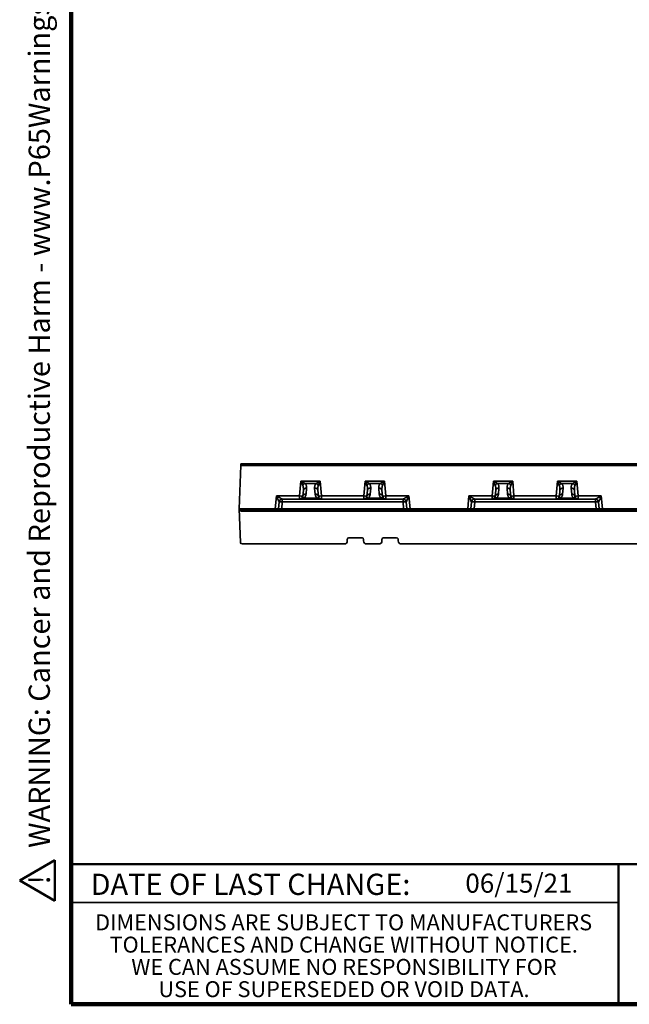
# Model space of a CAD drawing. Units: inches. Extents: x 1.2 to 67.2, y 0.5 to 87.5.
# Drawn here: x 1.2 to 25.1, y 0.5 to 39.2 of the extents above; entities that cross this region are included whole.
import ezdxf

# ---------------------------------------------------------------- set-up
doc = ezdxf.new("R2010")
doc.units = ezdxf.units.IN
doc.header["$LTSCALE"] = 8
doc.header["$MEASUREMENT"] = 0
doc.styles.add('SLDTEXTSTYLE0', font='TXT', dxfattribs={"width": 0.605})

# ---------------------------------------------------------------- blocks, each defined once
blk = doc.blocks.new('SW_NOTE_0')
at = {"color": 0, "linetype": 'Continuous', "lineweight": 50, "insert": (0, 1.611), "char_height": 1.25, "attachment_point": 1, "style": 'SLDTEXTSTYLE0'}
blk.add_mtext('WARNING: Cancer and Reproductive Harm - www.P65Warnings.ca.gov', dxfattribs=at)
blk = doc.blocks.new('SW_NOTE_0_1')
at = {"color": 0, "linetype": 'Continuous', "lineweight": 50}
for p, q in [((-0.963, 0.071), (0.231, 2.138)), ((0.231, 2.138), (1.424, 0.071)), ((1.424, 0.071), (-0.963, 0.071))]:
    blk.add_line(p, q, dxfattribs=at)
at = {"color": 0, "linetype": 'Continuous', "lineweight": 50, "insert": (0.273, 1.611), "char_height": 1.25, "attachment_point": 2, "style": 'SLDTEXTSTYLE0'}
blk.add_mtext('!', dxfattribs=at)
blk = doc.blocks.new('prop 65')
at = {"color": 7, "linetype": 'Continuous', "lineweight": 50}
for name, p in [('SW_NOTE_0_1', (1.014, -0.17)), ('SW_NOTE_0', (3.166, -0.17))]:
    blk.add_blockref(name, p, dxfattribs=at)
blk = doc.blocks.new('SW_NOTE_0_4')
at = {"color": 0, "linetype": 'Continuous', "lineweight": 0, "char_height": 0.625, "attachment_point": 2, "style": 'SLDTEXTSTYLE0'}
for s, insert in [('DIMENSIONS ARE SUBJECT TO MANUFACTURERS', (10.293, 0.806)), ('TOLERANCES AND CHANGE WITHOUT NOTICE.', (10.296, -0.069)), ('WE CAN ASSUME NO RESPONSIBILITY FOR', (10.306, -0.944)), ('USE OF SUPERSEDED OR VOID DATA.', (10.305, -1.819))]:
    blk.add_mtext(s, dxfattribs=dict(at, insert=insert))

msp = doc.modelspace()

# ---------------------------------------------------------------- linework, layer by layer
at = {"color": 7, "linetype": 'Continuous', "lineweight": 100}
for p, q in [((3.1875, 0.5), (3.1875, 87.5)), ((67.1875, 0.5), (3.1875, 0.5))]:
    msp.add_line(p, q, dxfattribs=at)
at = {"color": 7, "linetype": 'Continuous', "lineweight": 35}
for p, q in [((9.7941841, 19.9690472), (9.8536536, 21.672033)), ((9.8557766, 21.7328268), (9.8536536, 21.672033)), ((41.1677848, 21.672033), (9.8536536, 21.672033)), ((9.8557766, 21.7328268), (41.1656616, 21.7328268)), ((12.1669297, 20.4685875), (12.2177366, 21.0493109)), ((12.2177366, 21.0493109), (12.976931, 21.0493109)), ((12.8194584, 20.9646233), (12.3752092, 20.9646233)), ((12.976931, 21.0493109), (13.0277376, 20.4685875)), ((14.6866149, 20.4685875), (14.7374215, 21.0493109)), ((14.7374215, 21.0493109), (15.4966158, 21.0493109)), ((15.3391431, 20.9646233), (14.8948942, 20.9646233)), ((15.4966158, 21.0493109), (15.5474228, 20.4685875)), ((19.7259844, 20.4685875), (19.776792, 21.0493109)), ((19.776792, 21.0493109), (20.5359862, 21.0493109)), ((20.3785135, 20.9646233), (19.9342646, 20.9646233)), ((20.5359862, 21.0493109), (20.5867928, 20.4685875)), ((22.2456699, 20.4685875), (22.2964765, 21.0493109)), ((22.2964765, 21.0493109), (23.0556707, 21.0493109)), ((22.898198, 20.9646233), (22.4539491, 20.9646233)), ((23.0556707, 21.0493109), (23.1064773, 20.4685875)), ((12.2924346, 20.462004), (12.3129287, 20.6962514)), ((12.4384335, 20.7743555), (12.4179394, 20.540108)), ((12.7767279, 20.540108), (12.756234, 20.7743555)), ((12.8817389, 20.6962514), (12.9022328, 20.462004)), ((14.8121198, 20.462004), (14.8326134, 20.6962514)), ((14.9581183, 20.7743555), (14.9376246, 20.540108)), ((15.2964131, 20.540108), (15.275919, 20.7743555)), ((15.4014239, 20.6962514), (15.421918, 20.462004)), ((19.8514893, 20.462004), (19.8719839, 20.6962514)), ((19.9974887, 20.7743555), (19.9769941, 20.540108)), ((20.3357831, 20.540108), (20.3152894, 20.7743555)), ((20.4407943, 20.6962514), (20.461288, 20.462004)), ((22.3711747, 20.462004), (22.3916684, 20.6962514)), ((22.5171732, 20.7743555), (22.4966796, 20.540108)), ((22.8554676, 20.540108), (22.8349739, 20.7743555)), ((22.9604788, 20.6962514), (22.9809725, 20.462004)), ((11.2114103, 19.9690472), (11.2551144, 20.4685875)), ((11.2551144, 20.4685875), (12.1669297, 20.4685875)), ((11.3374912, 19.9690472), (11.3604962, 20.231996)), ((11.4860011, 20.231996), (11.462996, 19.9690472)), ((11.4860011, 20.347), (16.2283515, 20.347)), ((11.4860011, 20.347), (11.4860011, 20.231996)), ((16.2283515, 20.231996), (11.4860011, 20.231996)), ((12.1669297, 20.4685875), (12.1669297, 20.347)), ((12.2107194, 20.3548551), (12.2125186, 20.3555377)), ((12.2122987, 20.3554431), (12.2107194, 20.354881)), ((12.2633534, 20.3897236), (12.256014, 20.3839)), ((12.3450983, 20.3839), (12.849569, 20.3839)), ((12.9386533, 20.3839), (12.9313234, 20.3897161)), ((13.0277376, 20.347), (13.0277376, 20.4685875)), ((13.0277376, 20.4685875), (14.6866149, 20.4685875)), ((14.6866149, 20.4685875), (14.6866149, 20.347)), ((14.7830383, 20.3897235), (14.775699, 20.3839)), ((14.8647835, 20.3839), (15.3692542, 20.3839)), ((15.4583383, 20.3839), (15.4510083, 20.3897161)), ((15.5474228, 20.347), (15.5474228, 20.4685875)), ((15.5474228, 20.4685875), (16.4592378, 20.4685875)), ((16.2283515, 20.231996), (16.2283515, 20.347)), ((16.2283515, 20.347), (16.2284796, 20.347)), ((16.2283515, 20.231996), (16.2513565, 19.9690472)), ((16.3768614, 19.9690472), (16.3538563, 20.231996)), ((16.4592378, 20.4685875), (16.5029421, 19.9690472)), ((18.7704656, 19.9690472), (18.8141695, 20.4685875)), ((18.8141695, 20.4685875), (19.7259844, 20.4685875)), ((18.8965459, 19.9690472), (18.9195514, 20.231996)), ((19.0450563, 20.231996), (19.0220507, 19.9690472)), ((19.0450563, 20.347), (23.7874064, 20.347)), ((19.0450563, 20.347), (19.0450563, 20.231996)), ((23.7874064, 20.231996), (19.0450563, 20.231996)), ((19.7259844, 20.4685875), (19.7259844, 20.347)), ((19.8224088, 20.3897235), (19.8150694, 20.3839)), ((19.8309308, 20.4037978), (19.8311261, 20.403796)), ((19.9041535, 20.3839), (20.4086237, 20.3839)), ((20.4977087, 20.3839), (20.4903788, 20.3897161)), ((20.5867928, 20.347), (20.5867928, 20.4685875)), ((20.5867928, 20.4685875), (22.2456699, 20.4685875)), ((22.2456699, 20.4685875), (22.2456699, 20.347)), ((22.3420933, 20.3897235), (22.3347539, 20.3839)), ((22.4238389, 20.3839), (22.9283092, 20.3839)), ((23.0173933, 20.3839), (23.0100633, 20.389716)), ((23.1064773, 20.347), (23.1064773, 20.4685875)), ((23.1064773, 20.4685875), (24.0182932, 20.4685875)), ((23.7874064, 20.231996), (23.7874064, 20.347)), ((23.7874064, 20.347), (23.787535, 20.347)), ((23.7874064, 20.231996), (23.8104119, 19.9690472)), ((23.9359168, 19.9690472), (23.9129113, 20.231996)), ((24.0182932, 20.4685875), (24.061997, 19.9690472)), ((9.7941841, 19.9690472), (11.2114103, 19.9690472)), ((9.7942992, 19.9657497), (9.7941841, 19.9690472)), ((9.8404552, 18.6440141), (9.7942992, 19.9657497)), ((41.2209859, 19.9353527), (9.8004536, 19.9353527)), ((9.8887299, 19.874559), (41.1327091, 19.874559)), ((11.3374912, 19.9690472), (11.2114103, 19.9690472)), ((11.3374912, 19.9690472), (11.462996, 19.9690472)), ((11.462996, 19.9690472), (16.2513565, 19.9690472)), ((16.2513565, 19.9690472), (16.3768614, 19.9690472)), ((16.5029421, 19.9690472), (16.3768614, 19.9690472)), ((16.5029421, 19.9690472), (18.7704656, 19.9690472)), ((18.8965459, 19.9690472), (18.7704656, 19.9690472)), ((18.8965459, 19.9690472), (19.0220507, 19.9690472)), ((19.0220507, 19.9690472), (23.8104119, 19.9690472)), ((23.8104119, 19.9690472), (23.9359168, 19.9690472)), ((24.061997, 19.9690472), (23.9359168, 19.9690472)), ((24.061997, 19.9690472), (26.9594417, 19.9690472)), ((13.9143354, 18.5832204), (9.903409, 18.5832204)), ((14.0403194, 18.7602284), (14.0403194, 18.7092047)), ((14.1033117, 18.8232204), (14.6173276, 18.8232204)), ((14.6803193, 18.7092047), (14.6803193, 18.7602284)), ((14.8063039, 18.5832204), (15.2743355, 18.5832204)), ((15.4003195, 18.7602284), (15.4003195, 18.7092047)), ((15.4633118, 18.8232204), (15.9773272, 18.8232204)), ((16.0403195, 18.7092047), (16.0403195, 18.7602284)), ((16.166304, 18.5832204), (34.8551348, 18.5832204)), ((3.1875, 4.5), (24.6875, 4.5))]:
    msp.add_line(p, q, dxfattribs=at)
at = {"color": 7, "linetype": 'Continuous', "lineweight": 50}
for p, q in [((3.1875, 6), (67.1875, 6)), ((24.6875, 6), (24.6875, 0.5))]:
    msp.add_line(p, q, dxfattribs=at)
at = {"color": 7, "linetype": 'Continuous', "lineweight": 35}
for centre, radius, start, end in [((11.486001, 20.2210157), 0.1259843, 90, 175), ((12.278377, 21.3935923), 0.9316943, 263.12995274, 270.86452338), ((12.9189808, 21.3423037), 0.880459, 268.91006014, 277.09546374), ((14.7980619, 21.3935865), 0.9316886, 263.12992887, 270.86454726), ((15.4386657, 21.34231), 0.8804653, 268.91008935, 277.09543453), ((16.2283514, 20.2210157), 0.1259843, 5, 90), ((19.0450562, 20.2210157), 0.1259843, 90, 175), ((19.8374317, 21.3935937), 0.9316958, 263.12995889, 270.86451723), ((20.4780359, 21.3423046), 0.8804599, 268.91006455, 277.09545933), ((22.3571172, 21.3935937), 0.9316958, 263.12995889, 270.86451723), ((22.9977212, 21.3422902), 0.8804455, 268.9099973, 277.09552658), ((23.7874065, 20.2210157), 0.1259843, 5, 90), ((9.8887299, 19.9690472), 0.0944882, 182, 200.89151601), ((9.903409, 18.6462126), 0.0629921, 182, 270), ((13.9143353, 18.7092047), 0.1259843, 270, 0), ((14.1033116, 18.7602283), 0.0629921, 90, 180), ((14.6173274, 18.7602283), 0.0629921, 0, 90), ((14.8063038, 18.7092047), 0.1259843, 180, 270), ((15.2743353, 18.7092047), 0.1259843, 270, 0), ((15.4633116, 18.7602283), 0.0629921, 90, 180), ((15.9773274, 18.7602283), 0.0629921, 0, 90), ((16.1663038, 18.7092047), 0.1259843, 180, 270)]:
    msp.add_arc(centre, radius, start, end, dxfattribs=at)
for points in [[(12.2896146, 20.886234), (12.270332, 20.929549), (12.2441021, 20.9890594), (12.2177365, 21.0493108)], [(12.2177365, 21.0493108), (12.275499, 21.0178133), (12.3329642, 20.986909), (12.3752091, 20.9646233)], [(12.8194583, 20.9646233), (12.8617031, 20.986909), (12.9191683, 21.0178133), (12.9769309, 21.0493108)], [(12.9769309, 21.0493108), (12.9505653, 20.9890594), (12.9243353, 20.929549), (12.9050527, 20.886234)], [(14.8092996, 20.886234), (14.790017, 20.929549), (14.7637871, 20.9890594), (14.7374215, 21.0493108)], [(14.7374215, 21.0493108), (14.795184, 21.0178133), (14.8526493, 20.986909), (14.8948941, 20.9646233)], [(15.3391433, 20.9646233), (15.3813881, 20.986909), (15.4388534, 21.0178133), (15.4966159, 21.0493108)], [(15.4966159, 21.0493108), (15.4702503, 20.9890594), (15.4440204, 20.929549), (15.4247378, 20.886234)], [(19.8486697, 20.886234), (19.8293871, 20.929549), (19.8031572, 20.9890594), (19.7767916, 21.0493108)], [(19.7767916, 21.0493108), (19.8345541, 21.0178133), (19.8920194, 20.986909), (19.9342642, 20.9646233)], [(20.3785134, 20.9646233), (20.4207582, 20.986909), (20.4782235, 21.0178133), (20.535986, 21.0493108)], [(20.535986, 21.0493108), (20.5096204, 20.9890594), (20.4833905, 20.929549), (20.4641079, 20.886234)], [(22.3683548, 20.886234), (22.3490722, 20.929549), (22.3228422, 20.9890594), (22.2964766, 21.0493108)], [(22.2964766, 21.0493108), (22.3542392, 21.0178133), (22.4117044, 20.986909), (22.4539493, 20.9646233)], [(22.8981984, 20.9646233), (22.9404433, 20.986909), (22.9979085, 21.0178133), (23.0556711, 21.0493108)], [(23.0556711, 21.0493108), (23.0293054, 20.9890594), (23.0030755, 20.929549), (22.9837929, 20.886234)], [(12.2560141, 20.3838999), (12.2767449, 20.4046308), (12.2898794, 20.4327977), (12.2924346, 20.462004)], [(12.9022328, 20.462004), (12.904788, 20.4327977), (12.9179224, 20.4046308), (12.9386533, 20.3838999)], [(14.7756991, 20.3838999), (14.79643, 20.4046308), (14.8095644, 20.4327977), (14.8121196, 20.462004)], [(15.4219178, 20.462004), (15.424473, 20.4327977), (15.4376075, 20.4046308), (15.4583383, 20.3838999)], [(19.8150692, 20.3838999), (19.8358, 20.4046308), (19.8489345, 20.4327977), (19.8514897, 20.462004)], [(20.4612879, 20.462004), (20.4638431, 20.4327977), (20.4769775, 20.4046308), (20.4977084, 20.3838999)], [(22.3347542, 20.3838999), (22.3554851, 20.4046308), (22.3686195, 20.4327977), (22.3711748, 20.462004)], [(22.9809729, 20.462004), (22.9835281, 20.4327977), (22.9966626, 20.4046308), (23.0173934, 20.3838999)]]:
    msp.add_open_spline(points, degree=3, dxfattribs=at)
for points, knots in [([(12.2896146, 20.886234), (12.3005995, 20.904731), (12.3274692, 20.9360936), (12.3608907, 20.9578378), (12.3752091, 20.9646233)], [0, 0, 0, 0, 0.5714285714, 1, 1, 1, 1]), ([(12.3129286, 20.6962514), (12.3132631, 20.7004106), (12.3141886, 20.7119179), (12.3151051, 20.7338273), (12.3149137, 20.7645884), (12.3124965, 20.7959164), (12.3082325, 20.8242426), (12.3033694, 20.8465162), (12.2974558, 20.8671742), (12.2921632, 20.8800392), (12.2896146, 20.886234)], [0, 0, 0, 0, 0.0647360793, 0.1791065283, 0.340445965, 0.5427569628, 0.6673523916, 0.7856521686, 0.8967852333, 1, 1, 1, 1]), ([(12.3752091, 20.9646233), (12.3774666, 20.9621783), (12.3820109, 20.9572566), (12.388335, 20.9495845), (12.3943511, 20.9416477), (12.4000201, 20.9334275), (12.4081822, 20.9204206), (12.4177854, 20.9020799), (12.4272115, 20.8779638), (12.4341119, 20.8527402), (12.4382755, 20.8268767), (12.4399989, 20.8006284), (12.4389572, 20.7831462), (12.4384334, 20.7743555)], [0, 0, 0, 0, 0.0440640849, 0.0886980914, 0.1339704957, 0.1799469216, 0.226690028, 0.3487001483, 0.4746902028, 0.6039117128, 0.7360237138, 0.8672631339, 1, 1, 1, 1]), ([(12.7562339, 20.7743555), (12.7559107, 20.7787602), (12.7552663, 20.7875416), (12.7551162, 20.8006967), (12.755571, 20.8137781), (12.757065, 20.8311958), (12.7605618, 20.8527331), (12.7674483, 20.8779485), (12.776881, 20.9020719), (12.7874743, 20.9223241), (12.7982176, 20.9388942), (12.8081689, 20.9521806), (12.8157232, 20.9605067), (12.8194583, 20.9646233)], [0, 0, 0, 0, 0.0665605677, 0.1326956759, 0.1984856551, 0.2640121051, 0.3960031961, 0.5253412877, 0.6512119174, 0.7733373882, 0.8507578234, 0.9262105916, 1, 1, 1, 1]), ([(12.8194583, 20.9646233), (12.8385495, 20.955576), (12.8719092, 20.9317791), (12.8968141, 20.9001068), (12.9050527, 20.886234)], [0, 0, 0, 0, 0.5714285714, 1, 1, 1, 1]), ([(12.9050527, 20.886234), (12.9035783, 20.8827651), (12.9005618, 20.8756681), (12.8966899, 20.8645465), (12.893156, 20.852829), (12.8900277, 20.8405392), (12.8872935, 20.8277299), (12.8849645, 20.8144453), (12.882529, 20.7970485), (12.8805024, 20.7753249), (12.8796693, 20.7527414), (12.8796806, 20.7262782), (12.8808933, 20.708586), (12.8817388, 20.6962514)], [0, 0, 0, 0, 0.0580152403, 0.1186938521, 0.1819156816, 0.2475415857, 0.3154179504, 0.3853801323, 0.4572551191, 0.5887751377, 0.7248220529, 0.8081521995, 1, 1, 1, 1]), ([(14.8092996, 20.886234), (14.8202846, 20.904731), (14.8471543, 20.9360935), (14.8805757, 20.9578378), (14.8948941, 20.9646233)], [0, 0, 0, 0, 0.5714285714, 1, 1, 1, 1]), ([(14.8326136, 20.6962514), (14.8329481, 20.7004106), (14.8338736, 20.7119179), (14.8347902, 20.7338272), (14.8345987, 20.7645884), (14.8321816, 20.7959164), (14.8279175, 20.8242426), (14.8230544, 20.8465162), (14.8171409, 20.8671742), (14.8118482, 20.8800392), (14.8092996, 20.886234)], [0, 0, 0, 0, 0.06473594739, 0.17910635462, 0.34044583834, 0.54275696279, 0.66735239152, 0.78565216859, 0.89678523324, 1, 1, 1, 1]), ([(14.8948941, 20.9646233), (14.8971517, 20.9621783), (14.9016959, 20.9572566), (14.90802, 20.9495845), (14.9140362, 20.9416477), (14.9197051, 20.9334275), (14.9278672, 20.9204206), (14.9374704, 20.9020799), (14.9468965, 20.8779638), (14.9537969, 20.8527402), (14.9579606, 20.8268767), (14.9596839, 20.8006284), (14.9586422, 20.7831462), (14.9581185, 20.7743555)], [0, 0, 0, 0, 0.0440640849, 0.0886980914, 0.1339704957, 0.1799469216, 0.226690028, 0.3487001483, 0.4746902028, 0.6039117128, 0.7360237138, 0.8672631339, 1, 1, 1, 1]), ([(15.275919, 20.7743555), (15.2755957, 20.7787602), (15.2749513, 20.7875416), (15.2748012, 20.8006967), (15.2752561, 20.8137781), (15.2767501, 20.8311958), (15.2802469, 20.8527331), (15.2871333, 20.8779485), (15.296566, 20.9020719), (15.3071593, 20.9223241), (15.3179026, 20.9388942), (15.3278539, 20.9521806), (15.3354082, 20.9605067), (15.3391433, 20.9646233)], [0, 0, 0, 0, 0.0665605677, 0.1326956759, 0.1984856551, 0.2640121051, 0.3960031961, 0.5253412877, 0.6512119174, 0.7733373882, 0.8507578234, 0.9262105916, 1, 1, 1, 1]), ([(15.3391433, 20.9646233), (15.3582345, 20.955576), (15.3915942, 20.931779), (15.4164991, 20.9001068), (15.4247378, 20.886234)], [0, 0, 0, 0, 0.5714285714, 1, 1, 1, 1]), ([(15.4247378, 20.886234), (15.4232634, 20.8827651), (15.4202468, 20.8756681), (15.4163749, 20.8645465), (15.412841, 20.852829), (15.4097128, 20.8405392), (15.4069786, 20.8277299), (15.4046495, 20.8144453), (15.4022141, 20.7970485), (15.4001874, 20.7753249), (15.3993543, 20.7527414), (15.3993656, 20.7262782), (15.4005783, 20.708586), (15.4014238, 20.6962514)], [0, 0, 0, 0, 0.0580152403, 0.1186938521, 0.1819156816, 0.2475415857, 0.3154179504, 0.3853801323, 0.4572551191, 0.5887751377, 0.7248220529, 0.808152199, 1, 1, 1, 1]), ([(19.8486697, 20.886234), (19.8596547, 20.904731), (19.8865245, 20.9360934), (19.9199458, 20.9578378), (19.9342642, 20.9646233)], [0, 0, 0, 0, 0.5714285714, 1, 1, 1, 1]), ([(19.8719837, 20.6962514), (19.8723182, 20.7004106), (19.8732437, 20.7119179), (19.8741603, 20.7338273), (19.8739688, 20.7645884), (19.8715517, 20.7959164), (19.8672876, 20.8242426), (19.8624245, 20.8465162), (19.8565109, 20.8671742), (19.8512183, 20.8800392), (19.8486697, 20.886234)], [0, 0, 0, 0, 0.0647362579, 0.1791067633, 0.3404461364, 0.5427569629, 0.6673523916, 0.7856521687, 0.8967852333, 1, 1, 1, 1]), ([(19.9342642, 20.9646233), (19.9365217, 20.9621783), (19.941066, 20.9572566), (19.9473901, 20.9495845), (19.9534063, 20.9416477), (19.9590752, 20.9334275), (19.9672373, 20.9204206), (19.9768405, 20.9020799), (19.9862666, 20.8779638), (19.993167, 20.8527402), (19.9973306, 20.8268767), (19.999054, 20.8006284), (19.9980123, 20.7831462), (19.9974885, 20.7743555)], [0, 0, 0, 0, 0.0440640849, 0.0886980914, 0.1339704957, 0.1799469217, 0.226690028, 0.3487001483, 0.4746902028, 0.6039117128, 0.7360237138, 0.8672631339, 1, 1, 1, 1]), ([(20.315289, 20.7743555), (20.3149658, 20.7787602), (20.3143214, 20.7875416), (20.3141713, 20.8006967), (20.3146261, 20.8137781), (20.3161202, 20.8311958), (20.319617, 20.8527331), (20.3265034, 20.8779485), (20.3359361, 20.9020719), (20.3465294, 20.9223241), (20.3572727, 20.9388942), (20.367224, 20.9521806), (20.3747783, 20.9605067), (20.3785134, 20.9646233)], [0, 0, 0, 0, 0.0665605677, 0.1326956759, 0.1984856551, 0.2640121051, 0.3960031961, 0.5253412877, 0.6512119175, 0.7733373882, 0.8507578234, 0.9262105916, 1, 1, 1, 1]), ([(20.3785134, 20.9646233), (20.3976046, 20.955576), (20.4309642, 20.9317788), (20.4558692, 20.9001068), (20.4641079, 20.886234)], [0, 0, 0, 0, 0.5714285714, 1, 1, 1, 1]), ([(20.4641079, 20.886234), (20.4626334, 20.8827651), (20.4596169, 20.8756681), (20.455745, 20.8645465), (20.4522111, 20.852829), (20.4490829, 20.8405392), (20.4463487, 20.8277299), (20.4440196, 20.8144453), (20.4415841, 20.7970485), (20.4395575, 20.7753249), (20.4387244, 20.7527414), (20.4387357, 20.7262782), (20.4399484, 20.708586), (20.4407939, 20.6962514)], [0, 0, 0, 0, 0.0580152403, 0.1186938521, 0.1819156816, 0.2475415857, 0.3154179504, 0.3853801323, 0.4572551191, 0.5887751377, 0.7248220529, 0.8081521983, 1, 1, 1, 1]), ([(22.3683548, 20.886234), (22.3793397, 20.904731), (22.4062096, 20.9360933), (22.4396308, 20.9578378), (22.4539493, 20.9646233)], [0, 0, 0, 0, 0.5714285714, 1, 1, 1, 1]), ([(22.3916687, 20.6962514), (22.3920032, 20.7004106), (22.3929287, 20.7119179), (22.3938453, 20.7338273), (22.3936539, 20.7645884), (22.3912367, 20.7959164), (22.3869727, 20.8242426), (22.3821095, 20.8465162), (22.376196, 20.8671742), (22.3709033, 20.8800392), (22.3683548, 20.886234)], [0, 0, 0, 0, 0.0647362089, 0.1791066988, 0.3404460894, 0.5427569629, 0.6673523916, 0.7856521687, 0.8967852333, 1, 1, 1, 1]), ([(22.4539493, 20.9646233), (22.4562068, 20.9621783), (22.460751, 20.9572566), (22.4670751, 20.9495845), (22.4730913, 20.9416477), (22.4787603, 20.9334275), (22.4869223, 20.9204206), (22.4965256, 20.9020799), (22.5059516, 20.8779638), (22.512852, 20.8527402), (22.5170157, 20.8268767), (22.518739, 20.8006284), (22.5176974, 20.7831462), (22.5171736, 20.7743555)], [0, 0, 0, 0, 0.0440640849, 0.0886980914, 0.1339704957, 0.1799469217, 0.226690028, 0.3487001483, 0.4746902028, 0.6039117128, 0.7360237138, 0.8672631339, 1, 1, 1, 1]), ([(22.8349741, 20.7743555), (22.8346509, 20.7787602), (22.8340065, 20.7875416), (22.8338564, 20.8006967), (22.8343112, 20.8137781), (22.8358052, 20.8311958), (22.839302, 20.8527331), (22.8461884, 20.8779485), (22.8556211, 20.9020719), (22.8662145, 20.9223241), (22.8769577, 20.9388942), (22.886909, 20.9521806), (22.8944634, 20.9605067), (22.8981984, 20.9646233)], [0, 0, 0, 0, 0.0665605677, 0.1326956759, 0.1984856551, 0.2640121051, 0.3960031961, 0.5253412877, 0.6512119175, 0.7733373882, 0.8507578234, 0.9262105916, 1, 1, 1, 1]), ([(22.8981984, 20.9646233), (22.9172896, 20.955576), (22.9506492, 20.9317788), (22.9755542, 20.9001068), (22.9837929, 20.886234)], [0, 0, 0, 0, 0.5714285714, 1, 1, 1, 1]), ([(22.9837929, 20.886234), (22.9823185, 20.8827651), (22.9793019, 20.8756681), (22.97543, 20.8645465), (22.9718961, 20.852829), (22.9687679, 20.8405392), (22.9660337, 20.8277299), (22.9637047, 20.8144453), (22.9612692, 20.7970485), (22.9592425, 20.7753249), (22.9584095, 20.7527414), (22.9584207, 20.7262782), (22.9596334, 20.708586), (22.9604789, 20.6962514)], [0, 0, 0, 0, 0.0580152403, 0.1186938521, 0.18191568159, 0.24754158567, 0.31541795035, 0.38538013226, 0.45725511912, 0.5887751377, 0.72482205291, 0.80815219805, 1, 1, 1, 1]), ([(12.4179394, 20.5401081), (12.4021258, 20.5407998), (12.3863175, 20.5393532), (12.3569145, 20.532385), (12.3433298, 20.5268656), (12.3202871, 20.5125257), (12.3108369, 20.5037099), (12.2973957, 20.4840155), (12.2934092, 20.4731434), (12.2924346, 20.462004)], [0, 0, 0, 0, 0.25, 0.25, 0.5, 0.5, 0.75, 0.75, 1, 1, 1, 1]), ([(12.3129286, 20.6962514), (12.3139032, 20.7073908), (12.3178896, 20.7182629), (12.3313309, 20.7379573), (12.3407811, 20.7467731), (12.3638238, 20.761113), (12.3774085, 20.7666323), (12.4068115, 20.7736006), (12.4226198, 20.7750472), (12.4384334, 20.7743555)], [0, 0, 0, 0, 0.25, 0.25, 0.5, 0.5, 0.75, 0.75, 1, 1, 1, 1]), ([(12.4179394, 20.5401081), (12.4175127, 20.5359165), (12.4166635, 20.5275736), (12.4146104, 20.5151643), (12.4119923, 20.5029167), (12.4087543, 20.4908331), (12.4049108, 20.4789133), (12.4004581, 20.4671569), (12.39418, 20.4527799), (12.3855502, 20.4361034), (12.3737596, 20.4175921), (12.3605066, 20.4001089), (12.3502019, 20.3892687), (12.3450984, 20.3838999)], [0, 0, 0, 0, 0.0756996365, 0.1506702375, 0.225007267, 0.2988086476, 0.372174447, 0.4452065231, 0.5180081347, 0.6431939095, 0.7648180521, 0.8835231223, 1, 1, 1, 1]), ([(12.7562339, 20.7743555), (12.7720476, 20.7750472), (12.7878559, 20.7736006), (12.8172588, 20.7666323), (12.8308435, 20.761113), (12.8538862, 20.7467731), (12.8633365, 20.7379573), (12.8767777, 20.7182629), (12.8807642, 20.7073908), (12.8817388, 20.6962514)], [0, 0, 0, 0, 0.25, 0.25, 0.5, 0.5, 0.75, 0.75, 1, 1, 1, 1]), ([(12.9022328, 20.462004), (12.9012582, 20.4731434), (12.8972717, 20.4840155), (12.8838305, 20.5037099), (12.8743802, 20.5125257), (12.8513375, 20.5268656), (12.8377528, 20.532385), (12.8083499, 20.5393532), (12.7925416, 20.5407998), (12.7767279, 20.5401081)], [0, 0, 0, 0, 0.25, 0.25, 0.5, 0.5, 0.75, 0.75, 1, 1, 1, 1]), ([(12.849569, 20.3838999), (12.8469847, 20.3865504), (12.8417951, 20.391873), (12.8345553, 20.4001646), (12.8276788, 20.4087155), (12.8212072, 20.4175462), (12.8151292, 20.4266512), (12.8094478, 20.4360318), (12.8041619, 20.4456878), (12.797638, 20.4589386), (12.7905782, 20.4759464), (12.7840091, 20.4968708), (12.7791772, 20.5182966), (12.7775486, 20.5327997), (12.7767279, 20.5401081)], [0, 0, 0, 0, 0.05798714396, 0.11644931346, 0.1754768279, 0.23515743997, 0.29557605672, 0.35681451555, 0.41895141465, 0.48206199551, 0.60953810698, 0.73799277625, 0.86797127594, 1, 1, 1, 1]), ([(14.9376245, 20.5401081), (14.9218108, 20.5407998), (14.9060025, 20.5393532), (14.8765996, 20.532385), (14.8630149, 20.5268656), (14.8399722, 20.5125257), (14.8305219, 20.5037099), (14.8170807, 20.4840155), (14.8130942, 20.4731434), (14.8121196, 20.462004)], [0, 0, 0, 0, 0.25, 0.25, 0.5, 0.5, 0.75, 0.75, 1, 1, 1, 1]), ([(14.8326136, 20.6962514), (14.8335882, 20.7073908), (14.8375747, 20.7182629), (14.8510159, 20.7379573), (14.8604662, 20.7467731), (14.8835089, 20.761113), (14.8970936, 20.7666323), (14.9264965, 20.7736006), (14.9423048, 20.7750472), (14.9581185, 20.7743555)], [0, 0, 0, 0, 0.25, 0.25, 0.5, 0.5, 0.75, 0.75, 1, 1, 1, 1]), ([(14.9376245, 20.5401081), (14.9371978, 20.5359165), (14.9363485, 20.5275736), (14.9342955, 20.5151643), (14.9316774, 20.5029167), (14.9284393, 20.4908331), (14.9245958, 20.4789133), (14.9201431, 20.4671569), (14.913865, 20.4527799), (14.9052353, 20.4361034), (14.8934447, 20.4175921), (14.8801917, 20.4001089), (14.869887, 20.3892687), (14.8647834, 20.3838999)], [0, 0, 0, 0, 0.0756996365, 0.1506702375, 0.225007267, 0.2988086476, 0.372174447, 0.4452065231, 0.5180081347, 0.6431939095, 0.7648180521, 0.8835231223, 1, 1, 1, 1]), ([(15.275919, 20.7743555), (15.2917326, 20.7750472), (15.3075409, 20.7736006), (15.3369439, 20.7666323), (15.3505286, 20.761113), (15.3735713, 20.7467731), (15.3830215, 20.7379573), (15.3964627, 20.7182629), (15.4004492, 20.7073908), (15.4014238, 20.6962514)], [0, 0, 0, 0, 0.25, 0.25, 0.5, 0.5, 0.75, 0.75, 1, 1, 1, 1]), ([(15.4219178, 20.462004), (15.4209432, 20.4731434), (15.4169567, 20.4840155), (15.4035155, 20.5037099), (15.3940652, 20.5125257), (15.3710226, 20.5268656), (15.3574378, 20.532385), (15.3280349, 20.5393532), (15.3122266, 20.5407998), (15.296413, 20.5401081)], [0, 0, 0, 0, 0.25, 0.25, 0.5, 0.5, 0.75, 0.75, 1, 1, 1, 1]), ([(15.369254, 20.3838999), (15.3666698, 20.3865504), (15.3614801, 20.391873), (15.3542404, 20.4001646), (15.3473638, 20.4087155), (15.3408922, 20.4175462), (15.3348142, 20.4266512), (15.3291328, 20.4360318), (15.3238469, 20.4456878), (15.317323, 20.4589386), (15.3102633, 20.4759464), (15.3036941, 20.4968708), (15.2988623, 20.5182966), (15.2972336, 20.5327997), (15.296413, 20.5401081)], [0, 0, 0, 0, 0.057987144, 0.1164493135, 0.1754768279, 0.23515744, 0.2955760567, 0.3568145155, 0.4189514146, 0.4820619955, 0.609538107, 0.7379927762, 0.8679712759, 1, 1, 1, 1]), ([(19.9769946, 20.5401081), (19.9611809, 20.5407998), (19.9453726, 20.5393532), (19.9159697, 20.532385), (19.902385, 20.5268656), (19.8793423, 20.5125257), (19.869892, 20.5037099), (19.8564508, 20.4840155), (19.8524643, 20.4731434), (19.8514897, 20.462004)], [0, 0, 0, 0, 0.25, 0.25, 0.5, 0.5, 0.75, 0.75, 1, 1, 1, 1]), ([(19.8719837, 20.6962514), (19.8729583, 20.7073908), (19.8769448, 20.7182629), (19.890386, 20.7379573), (19.8998363, 20.7467731), (19.9228789, 20.761113), (19.9364637, 20.7666323), (19.9658666, 20.7736006), (19.9816749, 20.7750472), (19.9974885, 20.7743555)], [0, 0, 0, 0, 0.25, 0.25, 0.5, 0.5, 0.75, 0.75, 1, 1, 1, 1]), ([(19.9769946, 20.5401081), (19.9765679, 20.5359165), (19.9757186, 20.5275736), (19.9736656, 20.5151643), (19.9710474, 20.5029167), (19.9678094, 20.4908331), (19.9639659, 20.4789133), (19.9595132, 20.4671569), (19.9532351, 20.4527799), (19.9446054, 20.4361034), (19.9328147, 20.4175921), (19.9195618, 20.4001089), (19.909257, 20.3892687), (19.9041535, 20.3838999)], [0, 0, 0, 0, 0.0756996365, 0.1506702375, 0.2250072669, 0.2988086476, 0.372174447, 0.4452065231, 0.5180081347, 0.6431939095, 0.7648180521, 0.8835231222, 1, 1, 1, 1]), ([(20.315289, 20.7743555), (20.3311027, 20.7750472), (20.346911, 20.7736006), (20.3763139, 20.7666323), (20.3898986, 20.761113), (20.4129413, 20.7467731), (20.4223916, 20.7379573), (20.4358328, 20.7182629), (20.4398193, 20.7073908), (20.4407939, 20.6962514)], [0, 0, 0, 0, 0.25, 0.25, 0.5, 0.5, 0.75, 0.75, 1, 1, 1, 1]), ([(20.4612879, 20.462004), (20.4603133, 20.4731434), (20.4563268, 20.4840155), (20.4428856, 20.5037099), (20.4334353, 20.5125257), (20.4103926, 20.5268656), (20.3968079, 20.532385), (20.367405, 20.5393532), (20.3515967, 20.5407998), (20.335783, 20.5401081)], [0, 0, 0, 0, 0.25, 0.25, 0.5, 0.5, 0.75, 0.75, 1, 1, 1, 1]), ([(20.4086241, 20.3838999), (20.4060398, 20.3865504), (20.4008502, 20.391873), (20.3936104, 20.4001646), (20.3867339, 20.4087155), (20.3802623, 20.4175462), (20.3741843, 20.4266512), (20.3685029, 20.4360318), (20.363217, 20.4456878), (20.3566931, 20.4589386), (20.3496333, 20.4759464), (20.3430642, 20.4968708), (20.3382323, 20.5182966), (20.3366037, 20.5327997), (20.335783, 20.5401081)], [0, 0, 0, 0, 0.057987144, 0.1164493135, 0.1754768279, 0.23515744, 0.2955760567, 0.3568145155, 0.4189514147, 0.4820619955, 0.609538107, 0.7379927762, 0.8679712759, 1, 1, 1, 1]), ([(22.4966796, 20.5401081), (22.480866, 20.5407998), (22.4650576, 20.5393532), (22.4356547, 20.532385), (22.42207, 20.5268656), (22.3990273, 20.5125257), (22.3895771, 20.5037099), (22.3761358, 20.4840155), (22.3721493, 20.4731434), (22.3711748, 20.462004)], [0, 0, 0, 0, 0.25, 0.25, 0.5, 0.5, 0.75, 0.75, 1, 1, 1, 1]), ([(22.3916687, 20.6962514), (22.3926433, 20.7073908), (22.3966298, 20.7182629), (22.4100711, 20.7379573), (22.4195213, 20.7467731), (22.442564, 20.761113), (22.4561487, 20.7666323), (22.4855516, 20.7736006), (22.5013599, 20.7750472), (22.5171736, 20.7743555)], [0, 0, 0, 0, 0.25, 0.25, 0.5, 0.5, 0.75, 0.75, 1, 1, 1, 1]), ([(22.4966796, 20.5401081), (22.4962529, 20.5359165), (22.4954036, 20.5275736), (22.4933506, 20.5151643), (22.4907325, 20.5029167), (22.4874945, 20.4908331), (22.4836509, 20.4789133), (22.4791982, 20.4671569), (22.4729202, 20.4527799), (22.4642904, 20.4361034), (22.4524998, 20.4175921), (22.4392468, 20.4001089), (22.4289421, 20.3892687), (22.4238385, 20.3838999)], [0, 0, 0, 0, 0.0756996365, 0.1506702375, 0.225007267, 0.2988086476, 0.372174447, 0.4452065231, 0.5180081347, 0.6431939095, 0.7648180521, 0.8835231223, 1, 1, 1, 1]), ([(22.8349741, 20.7743555), (22.8507877, 20.7750472), (22.8665961, 20.7736006), (22.895999, 20.7666323), (22.9095837, 20.761113), (22.9326264, 20.7467731), (22.9420766, 20.7379573), (22.9555179, 20.7182629), (22.9595044, 20.7073908), (22.9604789, 20.6962514)], [0, 0, 0, 0, 0.25, 0.25, 0.5, 0.5, 0.75, 0.75, 1, 1, 1, 1]), ([(22.9809729, 20.462004), (22.9799983, 20.4731434), (22.9760119, 20.4840155), (22.9625706, 20.5037099), (22.9531204, 20.5125257), (22.9300777, 20.5268656), (22.916493, 20.532385), (22.8870901, 20.5393532), (22.8712817, 20.5407998), (22.8554681, 20.5401081)], [0, 0, 0, 0, 0.25, 0.25, 0.5, 0.5, 0.75, 0.75, 1, 1, 1, 1]), ([(22.9283091, 20.3838999), (22.9257249, 20.3865504), (22.9205352, 20.391873), (22.9132955, 20.4001646), (22.9064189, 20.4087155), (22.8999474, 20.4175462), (22.8938693, 20.4266512), (22.8881879, 20.4360318), (22.882902, 20.4456878), (22.8763782, 20.4589386), (22.8693184, 20.4759464), (22.8627492, 20.4968708), (22.8579174, 20.5182966), (22.8562888, 20.5327997), (22.8554681, 20.5401081)], [0, 0, 0, 0, 0.057987144, 0.1164493135, 0.1754768279, 0.23515744, 0.2955760567, 0.3568145156, 0.4189514147, 0.4820619955, 0.609538107, 0.7379927762, 0.8679712759, 1, 1, 1, 1]), ([(11.3604437, 20.2321294), (11.3599056, 20.2327162), (11.3539232, 20.245432), (11.3325678, 20.2928834), (11.3013596, 20.3631937), (11.2705309, 20.4333574), (11.2551144, 20.4685875)], [-1.5707963268, -1.5707963268, -1.5707963268, -1.5707963268, -1.1319706863, -0.912557866, -0.4737322255, -0.034906585, -0.034906585, -0.034906585, -0.034906585]), ([(11.2551144, 20.4685875), (11.2888892, 20.4501703), (11.3564295, 20.413628), (11.4248015, 20.377353), (11.4715874, 20.3531914), (11.4846939, 20.347), (11.4858726, 20.347)], [-1.5707963268, -1.5707963268, -1.5707963268, -1.5707963268, -1.1319706863, -0.6931450458, -0.4737322255, -0.034906585, -0.034906585, -0.034906585, -0.034906585]), ([(11.3604962, 20.231996), (11.3606204, 20.2334155), (11.3639792, 20.2345515), (11.3766645, 20.2360868), (11.3859861, 20.2364855), (11.4091956, 20.2364855), (11.4230744, 20.2360868), (11.4533082, 20.2345515), (11.4696515, 20.2334155), (11.486001, 20.231996)], [0, 0, 0, 0, 0.25, 0.25, 0.5, 0.5, 0.75, 0.75, 1, 1, 1, 1]), ([(12.263214, 20.3896593), (12.2586843, 20.3850764), (12.2500243, 20.3763146), (12.2367571, 20.3672036), (12.2248981, 20.3606359), (12.2152514, 20.3564295), (12.2072907, 20.3535958), (12.2009426, 20.3516851), (12.194075, 20.3499795), (12.1872581, 20.3486355), (12.1787297, 20.3473625), (12.171114, 20.3471286), (12.1669297, 20.347)], [0, 0, 0, 0, 0.1602037025, 0.3062823724, 0.4309207391, 0.5363477735, 0.6012615516, 0.6617143971, 0.7182483985, 0.7899970508, 0.8846194553, 1, 1, 1, 1]), ([(12.3450984, 20.3838999), (12.3416869, 20.3822525), (12.3347422, 20.3788989), (12.3239269, 20.3743999), (12.3126328, 20.3701755), (12.3008797, 20.3662837), (12.2887127, 20.3627192), (12.2761693, 20.3594956), (12.2573466, 20.3552885), (12.2318977, 20.3510087), (12.1996901, 20.3476434), (12.1779012, 20.3472155), (12.1669298, 20.347)], [0, 0, 0, 0, 0.0611109134, 0.1244007118, 0.1897422084, 0.2569958161, 0.3260123188, 0.3966350814, 0.4687018341, 0.6417601632, 0.8196147998, 1, 1, 1, 1]), ([(13.0277376, 20.347), (13.0222425, 20.3470543), (13.0112743, 20.3471628), (12.9948859, 20.348028), (12.9786414, 20.3493906), (12.9626034, 20.3512873), (12.9468363, 20.3536911), (12.9313077, 20.3566058), (12.9114132, 20.3610938), (12.8884564, 20.3676846), (12.866331, 20.375894), (12.8539863, 20.3817901), (12.849569, 20.3838999)], [0, 0, 0, 0, 0.0903717375, 0.1803822352, 0.269759708, 0.3582302276, 0.445519477, 0.5313546071, 0.6169784227, 0.779215972, 0.9209971428, 1, 1, 1, 1]), ([(13.0277376, 20.347), (13.0231188, 20.3471512), (13.013056, 20.3474806), (12.9980038, 20.3501985), (12.9816719, 20.3550816), (12.9646834, 20.3629122), (12.947539, 20.3736182), (12.9368354, 20.3842964), (12.931471, 20.3896481)], [0, 0, 0, 0, 0.123580785, 0.2692403008, 0.4348378489, 0.6164203298, 0.8077588273, 1, 1, 1, 1]), ([(14.8647834, 20.3838999), (14.8613719, 20.3822525), (14.8544273, 20.3788989), (14.8436119, 20.3743999), (14.8323178, 20.3701755), (14.8205647, 20.3662837), (14.8083977, 20.3627192), (14.7958544, 20.3594956), (14.7770317, 20.3552885), (14.7515828, 20.3510087), (14.7193751, 20.3476434), (14.6975862, 20.3472155), (14.6866148, 20.347)], [0, 0, 0, 0, 0.0611109134, 0.1244007118, 0.1897422084, 0.2569958161, 0.3260123188, 0.3966350814, 0.4687018341, 0.6417601632, 0.8196147998, 1, 1, 1, 1]), ([(14.7828989, 20.3896593), (14.7783692, 20.3850764), (14.7697092, 20.3763147), (14.7564424, 20.3672036), (14.7445834, 20.3606358), (14.7349363, 20.3564295), (14.7269757, 20.3535958), (14.7206273, 20.3516851), (14.7137601, 20.3499795), (14.7069434, 20.3486355), (14.6984146, 20.3473626), (14.6907991, 20.3471286), (14.6866149, 20.347)], [0, 0, 0, 0, 0.1602037988, 0.3062820069, 0.4309204485, 0.5363481388, 0.6012619558, 0.6617154697, 0.7182488694, 0.7899969955, 0.8846200192, 1, 1, 1, 1]), ([(15.5474226, 20.347), (15.5419275, 20.3470543), (15.5309593, 20.3471628), (15.5145709, 20.348028), (15.4983264, 20.3493906), (15.4822884, 20.3512873), (15.4665213, 20.3536911), (15.4509927, 20.3566058), (15.4310983, 20.3610938), (15.4081415, 20.3676846), (15.386016, 20.375894), (15.3736713, 20.3817901), (15.369254, 20.3838999)], [0, 0, 0, 0, 0.0903717375, 0.1803822352, 0.269759708, 0.3582302276, 0.445519477, 0.5313546071, 0.6169784, 0.779215972, 0.9209971857, 1, 1, 1, 1]), ([(15.5474228, 20.347), (15.5428039, 20.3471512), (15.532741, 20.3474806), (15.5176891, 20.3501985), (15.501357, 20.3550817), (15.4843689, 20.362912), (15.4672241, 20.3736183), (15.4565206, 20.3842964), (15.4511562, 20.3896481)], [0, 0, 0, 0, 0.1235814429, 0.2692403205, 0.4348378578, 0.6164223439, 0.8077588399, 1, 1, 1, 1]), ([(16.2283514, 20.231996), (16.2447009, 20.2334155), (16.2610442, 20.2345515), (16.291278, 20.2360868), (16.3051568, 20.2364855), (16.3283663, 20.2364855), (16.3376879, 20.2360868), (16.3503732, 20.2345515), (16.353732, 20.2334155), (16.3538562, 20.231996)], [0, 0, 0, 0, 0.25, 0.25, 0.5, 0.5, 0.75, 0.75, 1, 1, 1, 1]), ([(16.2284798, 20.347), (16.2296585, 20.347), (16.2471037, 20.3552396), (16.3244281, 20.3956272), (16.4085758, 20.4409617), (16.459238, 20.4685875)], [0.034906585, 0.034906585, 0.034906585, 0.034906585, 0.4737322255, 0.912557866, 1.5707963268, 1.5707963268, 1.5707963268, 1.5707963268]), ([(16.459238, 20.4685875), (16.4361133, 20.4157423), (16.3977042, 20.3285194), (16.3624096, 20.2496399), (16.3544468, 20.2327162), (16.3539087, 20.2321294)], [0.034906585, 0.034906585, 0.034906585, 0.034906585, 0.6931450458, 1.1319706863, 1.5707963268, 1.5707963268, 1.5707963268, 1.5707963268]), ([(18.9194988, 20.2321294), (18.9189608, 20.2327162), (18.9109978, 20.2496403), (18.8757031, 20.3285199), (18.8372942, 20.4157423), (18.8141696, 20.4685875)], [-1.5707963268, -1.5707963268, -1.5707963268, -1.5707963268, -1.1319706863, -0.6931450458, -0.034906585, -0.034906585, -0.034906585, -0.034906585]), ([(18.8141696, 20.4685875), (18.8648317, 20.4409617), (18.9489789, 20.3956275), (19.0263035, 20.3552398), (19.043749, 20.347), (19.0449278, 20.347)], [-1.5707963268, -1.5707963268, -1.5707963268, -1.5707963268, -0.912557866, -0.4737322255, -0.034906585, -0.034906585, -0.034906585, -0.034906585]), ([(18.9195513, 20.231996), (18.9196755, 20.2334155), (18.9230343, 20.2345515), (18.9357196, 20.2360868), (18.9450413, 20.2364855), (18.9682507, 20.2364855), (18.9821295, 20.2360868), (19.0123633, 20.2345515), (19.0287066, 20.2334155), (19.0450562, 20.231996)], [0, 0, 0, 0, 0.25, 0.25, 0.5, 0.5, 0.75, 0.75, 1, 1, 1, 1]), ([(19.8222689, 20.3896593), (19.8177394, 20.3850764), (19.8090798, 20.3763146), (19.7958124, 20.3672036), (19.7839528, 20.3606359), (19.7743061, 20.3564295), (19.7663462, 20.3535957), (19.7599976, 20.3516852), (19.7531306, 20.3499793), (19.7463131, 20.3486354), (19.7377853, 20.3473626), (19.730169, 20.3471286), (19.7259844, 20.347)], [0, 0, 0, 0, 0.160202545, 0.306281652, 0.430921062, 0.5363474229, 0.6012599143, 0.6617133452, 0.718246747, 0.7899959136, 0.8846176441, 1, 1, 1, 1]), ([(19.9041535, 20.3838999), (19.900742, 20.3822525), (19.8937974, 20.3788989), (19.882982, 20.3743999), (19.8716879, 20.3701755), (19.8599348, 20.3662837), (19.8477678, 20.3627192), (19.8352244, 20.3594956), (19.8164017, 20.3552885), (19.7909528, 20.3510087), (19.7587452, 20.3476434), (19.7369563, 20.3472155), (19.7259849, 20.347)], [0, 0, 0, 0, 0.0611109134, 0.1244007118, 0.1897422084, 0.2569958161, 0.3260123188, 0.3966350814, 0.4687018341, 0.6417601632, 0.8196147998, 1, 1, 1, 1]), ([(20.5867927, 20.347), (20.5812976, 20.3470543), (20.5703294, 20.3471628), (20.553941, 20.348028), (20.5376965, 20.3493906), (20.5216585, 20.3512873), (20.5058914, 20.3536911), (20.4903628, 20.3566058), (20.4704684, 20.3610938), (20.4475116, 20.3676846), (20.4253861, 20.375894), (20.4130414, 20.3817901), (20.4086241, 20.3838999)], [0, 0, 0, 0, 0.0903717375, 0.1803822352, 0.269759708, 0.3582302276, 0.445519477, 0.5313546072, 0.6169783796, 0.779215972, 0.9209972176, 1, 1, 1, 1]), ([(20.5867928, 20.347), (20.5821741, 20.3471512), (20.5721114, 20.3474806), (20.5570595, 20.3501985), (20.5407269, 20.3550817), (20.5237388, 20.3629118), (20.5065947, 20.3736182), (20.4958908, 20.3842964), (20.4905261, 20.3896481)], [0, 0, 0, 0, 0.1235801227, 0.2692390142, 0.4348377623, 0.6164221355, 0.8077575634, 1, 1, 1, 1]), ([(22.3419544, 20.3896593), (22.3374244, 20.3850764), (22.328764, 20.3763148), (22.3154981, 20.3672035), (22.303638, 20.3606359), (22.2939919, 20.3564294), (22.2860306, 20.3535958), (22.2796823, 20.3516852), (22.2728149, 20.3499793), (22.265999, 20.3486353), (22.2574694, 20.3473626), (22.2498539, 20.3471286), (22.2456699, 20.347)], [0, 0, 0, 0, 0.1602046483, 0.3062815886, 0.4309210257, 0.5363474097, 0.6012623886, 0.6617158328, 0.7182492469, 0.7899961514, 0.8846201522, 1, 1, 1, 1]), ([(22.4238385, 20.3838999), (22.420427, 20.3822525), (22.4134824, 20.3788989), (22.4026671, 20.3743999), (22.3913729, 20.3701755), (22.3796199, 20.3662837), (22.3674528, 20.3627192), (22.3549095, 20.3594956), (22.3360868, 20.3552885), (22.3106379, 20.3510087), (22.2784302, 20.3476434), (22.2566413, 20.3472155), (22.2456699, 20.347)], [0, 0, 0, 0, 0.0611109134, 0.1244007118, 0.1897422084, 0.2569958161, 0.3260123188, 0.3966350814, 0.4687018341, 0.6417601632, 0.8196147998, 1, 1, 1, 1]), ([(23.1064778, 20.347), (23.1009827, 20.3470543), (23.0900144, 20.3471628), (23.0736261, 20.348028), (23.0573815, 20.3493906), (23.0413435, 20.3512873), (23.0255764, 20.3536911), (23.0100479, 20.3566058), (22.9901534, 20.3610938), (22.9671966, 20.3676846), (22.9450711, 20.375894), (22.9327264, 20.3817901), (22.9283091, 20.3838999)], [0, 0, 0, 0, 0.09037173746, 0.18038223519, 0.26975970802, 0.35823022761, 0.44551947697, 0.53135460712, 0.61697843934, 0.77921597198, 0.92099711334, 1, 1, 1, 1]), ([(23.1064773, 20.347), (23.1018586, 20.3471512), (23.0917959, 20.3474806), (23.0767441, 20.3501985), (23.0604111, 20.3550816), (23.0434247, 20.362912), (23.0262788, 20.373618), (23.0155757, 20.3842963), (23.0102116, 20.3896481)], [0, 0, 0, 0, 0.12358038817, 0.26923959264, 0.43483869653, 0.61642117965, 0.80775919154, 1, 1, 1, 1]), ([(23.7874065, 20.231996), (23.803756, 20.2334155), (23.8200993, 20.2345515), (23.8503331, 20.2360868), (23.8642119, 20.2364855), (23.8874214, 20.2364855), (23.896743, 20.2360868), (23.9094283, 20.2345515), (23.9127871, 20.2334155), (23.9129113, 20.231996)], [0, 0, 0, 0, 0.25, 0.25, 0.5, 0.5, 0.75, 0.75, 1, 1, 1, 1]), ([(23.7875349, 20.347), (23.7881242, 20.347), (23.7954221, 20.3500189), (23.8348636, 20.3700604), (23.9169922, 20.4136358), (23.9845183, 20.4501703), (24.0182931, 20.4685875)], [0.034906585, 0.034906585, 0.034906585, 0.034906585, 0.2543194053, 0.6931450458, 1.1319706863, 1.5707963268, 1.5707963268, 1.5707963268, 1.5707963268]), ([(24.0182931, 20.4685875), (24.0028766, 20.4333574), (23.9720545, 20.3632087), (23.934567, 20.2787499), (23.9165639, 20.2390745), (23.9132329, 20.2324228), (23.9129638, 20.2321294)], [0.034906585, 0.034906585, 0.034906585, 0.034906585, 0.4737322255, 0.912557866, 1.3513835065, 1.5707963268, 1.5707963268, 1.5707963268, 1.5707963268]), ([(9.8887299, 19.8745591), (9.884493, 19.8745591), (9.8801726, 19.8748506), (9.871715, 19.8760057), (9.8675191, 19.8768689), (9.855016, 19.8803552), (9.8466821, 19.8839261), (9.8309699, 19.8936987), (9.8234101, 19.9000143), (9.8101735, 19.9155578), (9.804426, 19.9249455), (9.8004536, 19.9353528)], [0, 0, 0, 0, 0.125, 0.125, 0.25, 0.25, 0.5, 0.5, 0.75, 0.75, 1, 1, 1, 1])]:
    msp.add_open_spline(points, degree=3, knots=knots, dxfattribs=at)
at = {"color": 8, "linetype": 'Continuous', "lineweight": 35}
for points, knots in [([(12.3450983, 20.3839), (12.3406103, 20.3859935), (12.3316336, 20.3901808), (12.3184038, 20.3944151), (12.3056231, 20.3970828), (12.2935259, 20.397966), (12.2822828, 20.3971078), (12.2722821, 20.3943151), (12.2659446, 20.3917844), (12.263402, 20.3897623), (12.2633534, 20.3897236)], [0, 0, 0, 0, 0.1424701241, 0.2849614224, 0.4274340291, 0.5698457628, 0.7122546335, 0.8547300541, 0.997220259, 1, 1, 1, 1]), ([(12.9313234, 20.3897161), (12.9312716, 20.3897573), (12.9287269, 20.3917829), (12.9223852, 20.3943149), (12.9123846, 20.3971079), (12.9011414, 20.397966), (12.8890442, 20.3970829), (12.8762635, 20.3944149), (12.8630337, 20.3901808), (12.854057, 20.3859935), (12.849569, 20.3839)], [0, 0, 0, 0, 0.0029584887, 0.1454229169, 0.2878729909, 0.430256365, 0.5726426015, 0.7150898622, 0.8575553835, 1, 1, 1, 1]), ([(14.8647835, 20.3839), (14.8602954, 20.3859935), (14.8513186, 20.3901808), (14.8380888, 20.3944149), (14.8253083, 20.3970828), (14.8132108, 20.3979658), (14.8019684, 20.3971078), (14.7919657, 20.3943145), (14.7856325, 20.3917855), (14.7830871, 20.3897622), (14.7830383, 20.3897235)], [0, 0, 0, 0, 0.1424716199, 0.2849624955, 0.4274333762, 0.5698464391, 0.7122537761, 0.8547302845, 0.9972189735, 1, 1, 1, 1]), ([(15.4510083, 20.3897161), (15.4509567, 20.3897573), (15.448415, 20.3917835), (15.4420687, 20.3943146), (15.4320702, 20.3971078), (15.4208262, 20.3979658), (15.4087295, 20.3970827), (15.3959485, 20.3944149), (15.3827188, 20.3901809), (15.3737422, 20.3859935), (15.3692542, 20.3839)], [0, 0, 0, 0, 0.0029575718, 0.1454233197, 0.2878722137, 0.4302571907, 0.5726421677, 0.7150910616, 0.8575568096, 1, 1, 1, 1]), ([(19.9041535, 20.3839), (19.8996656, 20.3859935), (19.890689, 20.3901809), (19.8774592, 20.3944148), (19.8646782, 20.3970825), (19.8525815, 20.3979655), (19.841337, 20.397108), (19.831342, 20.394313), (19.8249896, 20.3917882), (19.8224572, 20.3897622), (19.8224088, 20.3897235)], [0, 0, 0, 0, 0.1424687713, 0.2849598386, 0.4274341524, 0.5698446998, 0.7122582198, 0.8547293957, 0.9972226497, 1, 1, 1, 1]), ([(20.4903788, 20.3897161), (20.4903269, 20.3897573), (20.4877791, 20.3917823), (20.4814423, 20.3943151), (20.4714385, 20.3971074), (20.4601964, 20.3979657), (20.4480986, 20.3970825), (20.4353191, 20.3944148), (20.422089, 20.3901807), (20.413112, 20.3859935), (20.4086237, 20.3839)], [0, 0, 0, 0, 0.0029594051, 0.1454221758, 0.2878722238, 0.4302596476, 0.5726413464, 0.7150857677, 0.8575507245, 1, 1, 1, 1]), ([(22.4238389, 20.3839), (22.4193507, 20.3859935), (22.4103737, 20.3901807), (22.3971436, 20.3944148), (22.384364, 20.3970825), (22.3722663, 20.3979656), (22.3610242, 20.3971076), (22.3510204, 20.3943144), (22.3446875, 20.3917855), (22.342142, 20.3897622), (22.3420933, 20.3897235)], [0, 0, 0, 0, 0.1424747612, 0.2849652067, 0.4274351129, 0.5698422854, 0.7122551839, 0.8547307179, 0.9972189767, 1, 1, 1, 1]), ([(23.0100633, 20.389716), (23.0100118, 20.3897573), (23.0074766, 20.3917864), (23.0011209, 20.3943131), (22.9911256, 20.3971079), (22.9798813, 20.3979655), (22.9677842, 20.3970824), (22.9550036, 20.3944149), (22.9417737, 20.3901809), (22.9327971, 20.3859935), (22.9283092, 20.3839)], [0, 0, 0, 0, 0.0029560995, 0.1454238497, 0.2878695257, 0.4302575561, 0.5726398616, 0.7150911644, 0.8575567282, 1, 1, 1, 1])]:
    msp.add_open_spline(points, degree=3, knots=knots, dxfattribs=at)

# ---------------------------------------------------------------- block references
at = {"xscale": 0.6666666666666666, "yscale": 0.6666666666666666, "zscale": 0.6666666666666666, "rotation": 90.0000000000002}
msp.add_blockref('prop 65', (2.4822635, 4.5325944), dxfattribs=at)
at = {"color": 7, "linetype": 'Continuous', "lineweight": 0}
msp.add_blockref('SW_NOTE_0_4', (3.6030501, 3.2258333), dxfattribs=at)

# ---------------------------------------------------------------- texts
at = {"color": 7, "linetype": 'Continuous', "lineweight": 0, "insert": (10.2366219, 5.6299253), "char_height": 0.833333333, "attachment_point": 2, "style": 'SLDTEXTSTYLE0'}
msp.add_mtext('DATE OF LAST CHANGE:', dxfattribs=at)
at = {"color": 7, "linetype": 'Continuous', "lineweight": 18, "insert": (18.6774249, 5.6327818), "char_height": 0.75, "attachment_point": 1, "style": 'SLDTEXTSTYLE0'}
msp.add_mtext('06/15/21', dxfattribs=at)

doc.saveas('drawing.dxf')
